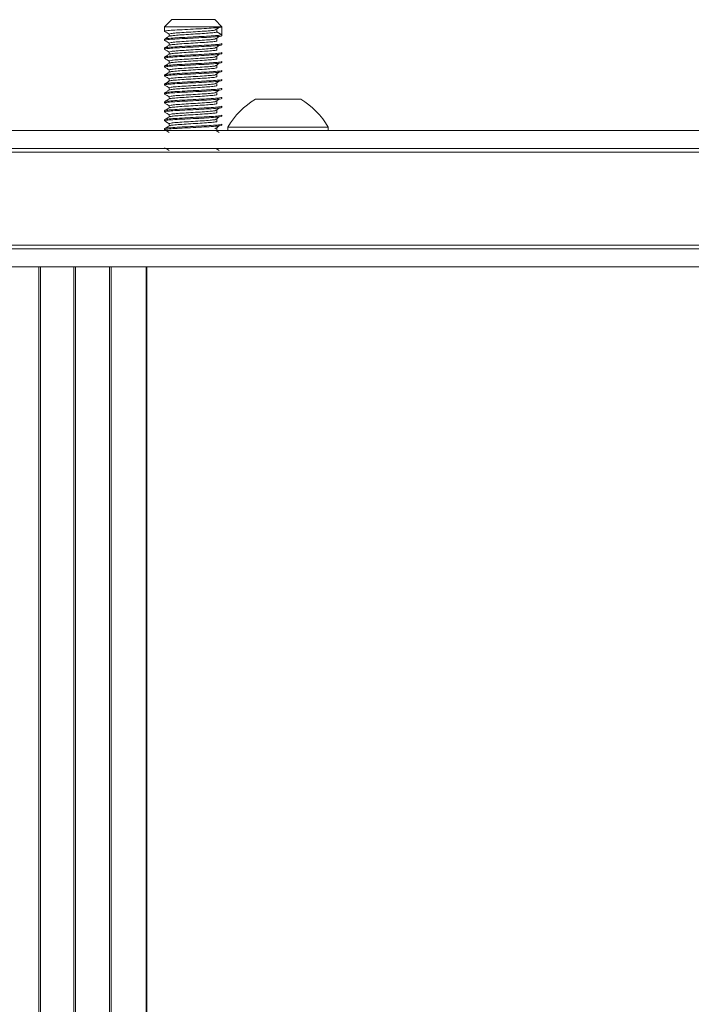
# Model space of a CAD drawing. Units: millimetres. Extents: x 2844 to 11700, y -1016 to 13800.
# Drawn here: x 4438 to 4532, y 5483 to 5621 of the extents above; entities that cross this region are included whole.
import ezdxf

# ---------------------------------------------------------------- set-up
doc = ezdxf.new("R2010")
doc.units = ezdxf.units.MM
doc.header["$LTSCALE"] = 50

msp = doc.modelspace()

# ---------------------------------------------------------------- linework, layer by layer
at = {"color": 7, "linetype": 'Continuous', "lineweight": 18}
for p, q in [((4459.43, 5620.85), (4458.43, 5619.85)), ((4458.43, 5619.85), (4458.43, 5619.22)), ((4466.43, 5619.85), (4458.43, 5619.85)), ((4459.43, 5620.85), (4465.43, 5620.85)), ((4466.43, 5619.85), (4465.43, 5620.85)), ((4466.43, 5619.85), (4466.43, 5618.75)), ((4459.1, 5618.83), (4459.1, 5618.53)), ((4465.75, 5619.14), (4465.75, 5619.45)), ((4466.43, 5618.75), (4465.75, 5619.14)), ((4466.43, 5618.6), (4466.43, 5618.75)), ((4458.43, 5618.13), (4458.43, 5617.97)), ((4458.43, 5616.88), (4458.43, 5616.72)), ((4459.1, 5617.58), (4459.1, 5617.28)), ((4465.75, 5617.89), (4465.75, 5618.2)), ((4465.75, 5617.89), (4465.75, 5618.2)), ((4465.75, 5616.64), (4465.75, 5616.95)), ((4465.75, 5616.64), (4465.75, 5616.95)), ((4466.43, 5617.35), (4466.43, 5617.5)), ((4458.43, 5615.63), (4458.43, 5615.47)), ((4459.1, 5616.33), (4459.1, 5616.03)), ((4465.75, 5615.39), (4465.75, 5615.7)), ((4465.75, 5615.39), (4465.75, 5615.7)), ((4466.43, 5616.1), (4466.43, 5616.25)), ((4458.43, 5614.38), (4458.43, 5614.22)), ((4459.1, 5615.08), (4459.1, 5614.78)), ((4465.75, 5614.14), (4465.75, 5614.45)), ((4465.75, 5614.14), (4465.75, 5614.45)), ((4466.43, 5614.85), (4466.43, 5615)), ((4458.43, 5613.13), (4458.43, 5612.97)), ((4459.1, 5613.83), (4459.1, 5613.53)), ((4465.75, 5612.89), (4465.75, 5613.2)), ((4465.75, 5612.89), (4465.75, 5613.2)), ((4466.43, 5613.6), (4466.43, 5613.75)), ((4458.43, 5611.88), (4458.43, 5611.72)), ((4459.1, 5612.58), (4459.1, 5612.28)), ((4465.75, 5611.64), (4465.75, 5611.95)), ((4465.75, 5611.64), (4465.75, 5611.95)), ((4466.43, 5612.35), (4466.43, 5612.5)), ((4458.43, 5610.63), (4458.43, 5610.47)), ((4459.1, 5611.33), (4459.1, 5611.03)), ((4459.1, 5610.08), (4459.1, 5609.78)), ((4465.75, 5610.39), (4465.75, 5610.7)), ((4465.75, 5610.39), (4465.75, 5610.7)), ((4466.43, 5611.1), (4466.43, 5611.25)), ((4466.43, 5609.85), (4466.43, 5610)), ((4458.43, 5609.38), (4458.43, 5609.22)), ((4459.1, 5608.83), (4459.1, 5608.53)), ((4465.75, 5609.14), (4465.75, 5609.45)), ((4465.75, 5609.14), (4465.75, 5609.45)), ((4466.43, 5608.6), (4466.43, 5608.75)), ((4477.39, 5609.77), (4471.19, 5609.77)), ((4458.43, 5608.13), (4458.43, 5607.97)), ((4459.1, 5607.58), (4459.1, 5607.28)), ((4465.75, 5607.89), (4465.75, 5608.2)), ((4465.75, 5607.89), (4465.75, 5608.2)), ((4466.43, 5607.35), (4466.43, 5607.5)), ((4458.43, 5606.88), (4458.43, 5606.72)), ((4459.1, 5606.33), (4459.1, 5606.03)), ((4465.75, 5606.64), (4465.75, 5606.95)), ((4465.75, 5606.64), (4465.75, 5606.95)), ((4466.43, 5606.1), (4466.43, 5606.25)), ((4417.2, 5605.35), (4858.96, 5605.35)), ((4458.43, 5605.63), (4458.43, 5605.47)), ((4465.75, 5605.39), (4465.6, 5605.35)), ((4465.75, 5605.39), (4465.75, 5605.7)), ((4465.75, 5605.39), (4465.75, 5605.7)), ((4467.29, 5605.85), (4467.29, 5605.35)), ((4467.29, 5605.85), (4481.29, 5605.85)), ((4481.29, 5605.35), (4481.29, 5605.85)), ((4857.14, 5602.85), (4417.11, 5602.85)), ((4857.11, 5602.35), (4417.11, 5602.35)), ((4417.11, 5589.35), (4857.11, 5589.35)), ((4417.11, 5588.85), (4857.14, 5588.85)), ((4858.96, 5586.35), (4417.2, 5586.35))]:
    msp.add_line(p, q, dxfattribs=at)
at = {"color": 8, "linetype": 'Continuous', "lineweight": 18}
for p, q in [((4471.14, 5609.76), (4477.44, 5609.76)), ((4440.87, 5586.35), (4440.87, 5105.35)), ((4441.1, 5586.35), (4441.1, 5105.35)), ((4445.77, 5586.35), (4445.77, 5105.35)), ((4446, 5586.35), (4446, 5105.35)), ((4450.75, 5586.35), (4450.75, 5105.35)), ((4450.99, 5586.35), (4450.99, 5105.35)), ((4455.85, 5586.35), (4455.85, 5105.35)), ((4455.97, 5586.35), (4455.97, 5105.35))]:
    msp.add_line(p, q, dxfattribs=at)
at = {"color": 7, "linetype": 'Continuous', "lineweight": 18}
for centre, radius, start, end in [((4476.8, 5600.33), 11, 121.0168, 149.8998), ((4471.19, 5609.67), 0.1, 90, 121.0168), ((4477.39, 5609.67), 0.1, 58.9832, 90), ((4471.77, 5600.33), 11, 30.1002, 58.9832)]:
    msp.add_arc(centre, radius, start, end, dxfattribs=at)
for points, knots in [([(4466.43, 5619.85), (4466.37, 5619.82), (4466.25, 5619.77), (4465.32, 5619.69), (4464, 5619.61), (4462.43, 5619.53), (4460.86, 5619.45), (4459.52, 5619.38), (4458.67, 5619.3), (4458.32, 5619.24), (4458.47, 5619.21), (4458.5, 5619.2)], [0, 0, 0, 0, 0.121565, 0.243133, 0.3647, 0.486268, 0.607828, 0.729395, 0.850963, 0.972528, 1, 1, 1, 1]), ([(4465.44, 5619.37), (4465.55, 5619.43), (4465.76, 5619.56), (4465.97, 5619.7), (4466.07, 5619.76)], [0, 0, 0, 0, 0.500023, 1, 1, 1, 1]), ([(4466.43, 5618.6), (4466.37, 5618.57), (4466.25, 5618.52), (4465.32, 5618.44), (4464, 5618.36), (4462.43, 5618.28), (4460.86, 5618.2), (4459.52, 5618.13), (4458.67, 5618.05), (4458.32, 5617.99), (4458.47, 5617.96), (4458.5, 5617.95)], [0, 0, 0, 0, 0.121565, 0.243133, 0.3647, 0.486268, 0.607828, 0.729395, 0.850963, 0.972528, 1, 1, 1, 1]), ([(4466.43, 5618.75), (4466.37, 5618.73), (4466.25, 5618.67), (4465.32, 5618.6), (4464, 5618.52), (4462.43, 5618.44), (4460.85, 5618.36), (4459.53, 5618.28), (4458.61, 5618.2), (4458.49, 5618.15), (4458.43, 5618.13)], [0, 0, 0, 0, 0.124999, 0.250001, 0.375002, 0.500005, 0.624998, 0.749999, 0.875001, 1, 1, 1, 1]), ([(4458.44, 5619.2), (4458.56, 5619.14), (4458.78, 5619.01), (4459, 5618.88), (4459.1, 5618.82)], [0, 0, 0, 0, 0.51382, 1, 1, 1, 1]), ([(4459.12, 5618.54), (4459.01, 5618.47), (4458.78, 5618.34), (4458.56, 5618.21), (4458.44, 5618.14)], [0, 0, 0, 0, 0.499807, 1, 1, 1, 1]), ([(4465.43, 5619.37), (4465.24, 5619.35), (4464.83, 5619.3), (4463.73, 5619.22), (4462.43, 5619.14), (4461.12, 5619.06), (4460.02, 5618.99), (4459.25, 5618.91), (4459.15, 5618.86), (4459.1, 5618.83)], [0, 0, 0, 0, 0.131829, 0.276529, 0.421227, 0.565913, 0.710613, 0.855305, 1, 1, 1, 1]), ([(4465.75, 5619.14), (4465.7, 5619.12), (4465.6, 5619.06), (4464.83, 5618.99), (4463.73, 5618.91), (4462.43, 5618.83), (4461.12, 5618.75), (4460.03, 5618.67), (4459.3, 5618.6), (4459.21, 5618.56), (4459.17, 5618.54)], [0, 0, 0, 0, 0.129113, 0.258223, 0.387341, 0.516457, 0.645561, 0.774679, 0.903789, 1, 1, 1, 1]), ([(4465.44, 5618.12), (4465.55, 5618.18), (4465.76, 5618.31), (4465.97, 5618.45), (4466.07, 5618.51)], [0, 0, 0, 0, 0.500014, 1, 1, 1, 1]), ([(4466.43, 5617.35), (4466.37, 5617.32), (4466.25, 5617.27), (4465.32, 5617.19), (4464, 5617.11), (4462.43, 5617.03), (4460.86, 5616.95), (4459.52, 5616.88), (4458.67, 5616.8), (4458.32, 5616.74), (4458.47, 5616.71), (4458.5, 5616.7)], [0, 0, 0, 0, 0.1215647, 0.2431325, 0.3647, 0.4862684, 0.6078277, 0.7293952, 0.850963, 0.9725278, 1, 1, 1, 1]), ([(4466.43, 5617.5), (4466.37, 5617.48), (4466.25, 5617.42), (4465.32, 5617.35), (4464, 5617.27), (4462.43, 5617.19), (4460.85, 5617.11), (4459.53, 5617.03), (4458.61, 5616.95), (4458.49, 5616.9), (4458.43, 5616.88)], [0, 0, 0, 0, 0.124999, 0.250001, 0.375002, 0.500005, 0.624998, 0.749999, 0.875001, 1, 1, 1, 1]), ([(4458.44, 5617.95), (4458.56, 5617.89), (4458.78, 5617.76), (4459, 5617.63), (4459.1, 5617.57)], [0, 0, 0, 0, 0.51382, 1, 1, 1, 1]), ([(4459.12, 5617.29), (4459.01, 5617.22), (4458.78, 5617.09), (4458.56, 5616.96), (4458.44, 5616.89)], [0, 0, 0, 0, 0.499807, 1, 1, 1, 1]), ([(4465.43, 5618.12), (4465.24, 5618.1), (4464.83, 5618.05), (4463.73, 5617.97), (4462.43, 5617.89), (4461.12, 5617.81), (4460.02, 5617.74), (4459.25, 5617.66), (4459.15, 5617.61), (4459.1, 5617.58)], [0, 0, 0, 0, 0.131829, 0.276529, 0.421227, 0.565913, 0.710613, 0.855305, 1, 1, 1, 1]), ([(4465.75, 5617.89), (4465.7, 5617.87), (4465.6, 5617.81), (4464.83, 5617.74), (4463.73, 5617.66), (4462.43, 5617.58), (4461.12, 5617.5), (4460.03, 5617.42), (4459.3, 5617.35), (4459.21, 5617.31), (4459.17, 5617.29)], [0, 0, 0, 0, 0.129113, 0.258223, 0.387341, 0.516457, 0.645561, 0.774679, 0.903789, 1, 1, 1, 1]), ([(4465.44, 5616.87), (4465.55, 5616.93), (4465.76, 5617.06), (4465.97, 5617.2), (4466.07, 5617.26)], [0, 0, 0, 0, 0.500014, 1, 1, 1, 1]), ([(4466.43, 5616.1), (4466.37, 5616.07), (4466.25, 5616.02), (4465.32, 5615.94), (4464, 5615.86), (4462.43, 5615.78), (4460.86, 5615.7), (4459.52, 5615.63), (4458.67, 5615.55), (4458.32, 5615.49), (4458.47, 5615.46), (4458.5, 5615.45)], [0, 0, 0, 0, 0.1215647, 0.2431325, 0.3647, 0.4862684, 0.6078277, 0.7293952, 0.850963, 0.9725278, 1, 1, 1, 1]), ([(4466.43, 5616.25), (4466.37, 5616.23), (4466.25, 5616.17), (4465.32, 5616.1), (4464, 5616.02), (4462.43, 5615.94), (4460.85, 5615.86), (4459.53, 5615.78), (4458.61, 5615.7), (4458.49, 5615.65), (4458.43, 5615.63)], [0, 0, 0, 0, 0.124999, 0.250001, 0.375002, 0.500005, 0.624998, 0.749999, 0.875001, 1, 1, 1, 1]), ([(4458.44, 5616.7), (4458.56, 5616.64), (4458.78, 5616.51), (4459, 5616.38), (4459.1, 5616.32)], [0, 0, 0, 0, 0.513816, 1, 1, 1, 1]), ([(4459.12, 5616.04), (4459.01, 5615.97), (4458.78, 5615.84), (4458.56, 5615.71), (4458.44, 5615.64)], [0, 0, 0, 0, 0.499807, 1, 1, 1, 1]), ([(4465.43, 5616.87), (4465.24, 5616.85), (4464.83, 5616.8), (4463.73, 5616.72), (4462.43, 5616.64), (4461.12, 5616.56), (4460.02, 5616.49), (4459.25, 5616.41), (4459.15, 5616.36), (4459.1, 5616.33)], [0, 0, 0, 0, 0.131829, 0.276529, 0.421227, 0.565913, 0.710613, 0.855305, 1, 1, 1, 1]), ([(4465.43, 5615.62), (4465.24, 5615.6), (4464.83, 5615.55), (4463.73, 5615.47), (4462.43, 5615.39), (4461.12, 5615.31), (4460.02, 5615.24), (4459.25, 5615.16), (4459.15, 5615.11), (4459.1, 5615.08)], [0, 0, 0, 0, 0.131829, 0.276529, 0.421227, 0.565913, 0.710613, 0.855305, 1, 1, 1, 1]), ([(4465.75, 5616.64), (4465.7, 5616.62), (4465.6, 5616.56), (4464.83, 5616.49), (4463.73, 5616.41), (4462.43, 5616.33), (4461.12, 5616.25), (4460.03, 5616.17), (4459.3, 5616.1), (4459.21, 5616.06), (4459.17, 5616.04)], [0, 0, 0, 0, 0.129113, 0.258223, 0.387341, 0.516457, 0.645561, 0.774679, 0.903789, 1, 1, 1, 1]), ([(4465.44, 5615.62), (4465.55, 5615.68), (4465.76, 5615.81), (4465.97, 5615.95), (4466.07, 5616.01)], [0, 0, 0, 0, 0.500014, 1, 1, 1, 1]), ([(4466.43, 5614.85), (4466.37, 5614.82), (4466.25, 5614.77), (4465.32, 5614.69), (4464, 5614.61), (4462.43, 5614.53), (4460.86, 5614.45), (4459.52, 5614.38), (4458.67, 5614.3), (4458.32, 5614.24), (4458.47, 5614.21), (4458.5, 5614.2)], [0, 0, 0, 0, 0.1215647, 0.2431325, 0.3647, 0.4862684, 0.6078276, 0.7293951, 0.850963, 0.9725277, 1, 1, 1, 1]), ([(4466.43, 5615), (4466.37, 5614.98), (4466.25, 5614.92), (4465.32, 5614.85), (4464, 5614.77), (4462.43, 5614.69), (4460.85, 5614.61), (4459.53, 5614.53), (4458.61, 5614.45), (4458.49, 5614.4), (4458.43, 5614.38)], [0, 0, 0, 0, 0.124999, 0.250001, 0.375002, 0.500005, 0.624998, 0.749999, 0.875001, 1, 1, 1, 1]), ([(4458.44, 5615.45), (4458.56, 5615.39), (4458.78, 5615.26), (4459, 5615.13), (4459.1, 5615.07)], [0, 0, 0, 0, 0.513816, 1, 1, 1, 1]), ([(4459.12, 5614.79), (4459.01, 5614.72), (4458.78, 5614.59), (4458.56, 5614.46), (4458.44, 5614.39)], [0, 0, 0, 0, 0.499807, 1, 1, 1, 1]), ([(4458.44, 5614.2), (4458.56, 5614.14), (4458.78, 5614.01), (4459, 5613.88), (4459.1, 5613.82)], [0, 0, 0, 0, 0.513816, 1, 1, 1, 1]), ([(4465.43, 5614.37), (4465.24, 5614.35), (4464.83, 5614.3), (4463.73, 5614.22), (4462.43, 5614.14), (4461.12, 5614.06), (4460.02, 5613.99), (4459.25, 5613.91), (4459.15, 5613.86), (4459.1, 5613.83)], [0, 0, 0, 0, 0.131829, 0.276529, 0.421227, 0.565913, 0.710613, 0.855305, 1, 1, 1, 1]), ([(4465.75, 5615.39), (4465.7, 5615.37), (4465.6, 5615.31), (4464.83, 5615.24), (4463.73, 5615.16), (4462.43, 5615.08), (4461.12, 5615), (4460.03, 5614.92), (4459.3, 5614.85), (4459.21, 5614.81), (4459.17, 5614.79)], [0, 0, 0, 0, 0.129113, 0.258223, 0.387341, 0.516457, 0.645561, 0.774679, 0.903789, 1, 1, 1, 1]), ([(4465.75, 5614.14), (4465.7, 5614.12), (4465.6, 5614.06), (4464.83, 5613.99), (4463.73, 5613.91), (4462.43, 5613.83), (4461.12, 5613.75), (4460.03, 5613.67), (4459.3, 5613.6), (4459.21, 5613.56), (4459.17, 5613.54)], [0, 0, 0, 0, 0.129113, 0.258223, 0.387341, 0.516457, 0.645561, 0.774679, 0.903789, 1, 1, 1, 1]), ([(4465.44, 5614.37), (4465.55, 5614.43), (4465.76, 5614.56), (4465.97, 5614.7), (4466.07, 5614.76)], [0, 0, 0, 0, 0.500014, 1, 1, 1, 1]), ([(4466.43, 5613.6), (4466.37, 5613.57), (4466.25, 5613.52), (4465.32, 5613.44), (4464, 5613.36), (4462.43, 5613.28), (4460.86, 5613.2), (4459.52, 5613.13), (4458.67, 5613.05), (4458.32, 5612.99), (4458.47, 5612.96), (4458.5, 5612.95)], [0, 0, 0, 0, 0.121565, 0.243133, 0.3647, 0.486268, 0.607828, 0.729395, 0.850963, 0.972528, 1, 1, 1, 1]), ([(4466.43, 5613.75), (4466.37, 5613.73), (4466.25, 5613.67), (4465.32, 5613.6), (4464, 5613.52), (4462.43, 5613.44), (4460.85, 5613.36), (4459.53, 5613.28), (4458.61, 5613.2), (4458.49, 5613.15), (4458.43, 5613.13)], [0, 0, 0, 0, 0.124999, 0.250001, 0.375002, 0.500005, 0.624998, 0.749999, 0.875001, 1, 1, 1, 1]), ([(4459.12, 5613.54), (4459.01, 5613.47), (4458.78, 5613.34), (4458.56, 5613.21), (4458.44, 5613.14)], [0, 0, 0, 0, 0.499807, 1, 1, 1, 1]), ([(4458.44, 5612.95), (4458.56, 5612.89), (4458.78, 5612.76), (4459, 5612.63), (4459.1, 5612.57)], [0, 0, 0, 0, 0.513826, 1, 1, 1, 1]), ([(4465.43, 5613.12), (4465.24, 5613.1), (4464.83, 5613.05), (4463.73, 5612.97), (4462.43, 5612.89), (4461.12, 5612.81), (4460.02, 5612.74), (4459.25, 5612.66), (4459.15, 5612.61), (4459.1, 5612.58)], [0, 0, 0, 0, 0.131829, 0.276529, 0.421227, 0.565913, 0.710613, 0.855305, 1, 1, 1, 1]), ([(4465.75, 5612.89), (4465.7, 5612.87), (4465.6, 5612.81), (4464.83, 5612.74), (4463.73, 5612.66), (4462.43, 5612.58), (4461.12, 5612.5), (4460.03, 5612.42), (4459.3, 5612.35), (4459.21, 5612.31), (4459.17, 5612.29)], [0, 0, 0, 0, 0.129113, 0.258223, 0.387341, 0.516457, 0.645561, 0.774679, 0.903789, 1, 1, 1, 1]), ([(4465.44, 5613.12), (4465.55, 5613.18), (4465.76, 5613.31), (4465.97, 5613.45), (4466.07, 5613.51)], [0, 0, 0, 0, 0.500014, 1, 1, 1, 1]), ([(4466.43, 5612.35), (4466.37, 5612.32), (4466.25, 5612.27), (4465.32, 5612.19), (4464, 5612.11), (4462.43, 5612.03), (4460.86, 5611.95), (4459.52, 5611.88), (4458.67, 5611.8), (4458.32, 5611.74), (4458.47, 5611.71), (4458.5, 5611.7)], [0, 0, 0, 0, 0.121565, 0.243133, 0.3647, 0.486268, 0.607828, 0.729395, 0.850963, 0.972528, 1, 1, 1, 1]), ([(4466.43, 5612.5), (4466.37, 5612.48), (4466.25, 5612.42), (4465.32, 5612.35), (4464, 5612.27), (4462.43, 5612.19), (4460.85, 5612.11), (4459.53, 5612.03), (4458.61, 5611.95), (4458.49, 5611.9), (4458.43, 5611.88)], [0, 0, 0, 0, 0.124999, 0.250001, 0.375002, 0.500005, 0.624998, 0.749999, 0.875001, 1, 1, 1, 1]), ([(4459.12, 5612.29), (4459.01, 5612.22), (4458.78, 5612.09), (4458.56, 5611.96), (4458.44, 5611.89)], [0, 0, 0, 0, 0.499807, 1, 1, 1, 1]), ([(4458.44, 5611.7), (4458.56, 5611.64), (4458.78, 5611.51), (4459, 5611.38), (4459.1, 5611.32)], [0, 0, 0, 0, 0.513826, 1, 1, 1, 1]), ([(4465.43, 5611.87), (4465.24, 5611.85), (4464.83, 5611.8), (4463.73, 5611.72), (4462.43, 5611.64), (4461.12, 5611.56), (4460.02, 5611.49), (4459.25, 5611.41), (4459.15, 5611.36), (4459.1, 5611.33)], [0, 0, 0, 0, 0.131829, 0.276529, 0.421227, 0.565913, 0.710613, 0.855305, 1, 1, 1, 1]), ([(4465.75, 5611.64), (4465.7, 5611.62), (4465.6, 5611.56), (4464.83, 5611.49), (4463.73, 5611.41), (4462.43, 5611.33), (4461.12, 5611.25), (4460.03, 5611.17), (4459.3, 5611.1), (4459.21, 5611.06), (4459.17, 5611.04)], [0, 0, 0, 0, 0.129113, 0.258223, 0.387341, 0.516457, 0.645561, 0.774679, 0.903789, 1, 1, 1, 1]), ([(4465.44, 5611.87), (4465.55, 5611.93), (4465.76, 5612.06), (4465.97, 5612.2), (4466.07, 5612.26)], [0, 0, 0, 0, 0.500014, 1, 1, 1, 1]), ([(4466.43, 5611.1), (4466.37, 5611.07), (4466.25, 5611.02), (4465.32, 5610.94), (4464, 5610.86), (4462.43, 5610.78), (4460.86, 5610.7), (4459.52, 5610.63), (4458.67, 5610.55), (4458.32, 5610.49), (4458.47, 5610.46), (4458.5, 5610.45)], [0, 0, 0, 0, 0.1215647, 0.2431326, 0.3647001, 0.4862684, 0.6078276, 0.7293951, 0.850963, 0.9725277, 1, 1, 1, 1]), ([(4466.43, 5611.25), (4466.37, 5611.23), (4466.25, 5611.17), (4465.32, 5611.1), (4464, 5611.02), (4462.43, 5610.94), (4460.85, 5610.86), (4459.53, 5610.78), (4458.61, 5610.7), (4458.49, 5610.65), (4458.43, 5610.63)], [0, 0, 0, 0, 0.124999, 0.250001, 0.375002, 0.500005, 0.624998, 0.749999, 0.875001, 1, 1, 1, 1]), ([(4466.43, 5610), (4466.37, 5609.98), (4466.25, 5609.92), (4465.32, 5609.85), (4464, 5609.77), (4462.43, 5609.69), (4460.85, 5609.61), (4459.53, 5609.53), (4458.61, 5609.45), (4458.49, 5609.4), (4458.43, 5609.38)], [0, 0, 0, 0, 0.124999, 0.250001, 0.375002, 0.500005, 0.624998, 0.749999, 0.875001, 1, 1, 1, 1]), ([(4459.12, 5611.04), (4459.01, 5610.97), (4458.78, 5610.84), (4458.56, 5610.71), (4458.44, 5610.64)], [0, 0, 0, 0, 0.499807, 1, 1, 1, 1]), ([(4458.44, 5610.45), (4458.56, 5610.39), (4458.78, 5610.26), (4459, 5610.13), (4459.1, 5610.07)], [0, 0, 0, 0, 0.51382, 1, 1, 1, 1]), ([(4465.43, 5610.62), (4465.24, 5610.6), (4464.83, 5610.55), (4463.73, 5610.47), (4462.43, 5610.39), (4461.12, 5610.31), (4460.02, 5610.24), (4459.25, 5610.16), (4459.15, 5610.11), (4459.1, 5610.08)], [0, 0, 0, 0, 0.131829, 0.276529, 0.421227, 0.565913, 0.710613, 0.855305, 1, 1, 1, 1]), ([(4465.75, 5610.39), (4465.7, 5610.37), (4465.6, 5610.31), (4464.83, 5610.24), (4463.73, 5610.16), (4462.43, 5610.08), (4461.12, 5610), (4460.03, 5609.92), (4459.3, 5609.85), (4459.21, 5609.81), (4459.17, 5609.79)], [0, 0, 0, 0, 0.129113, 0.258223, 0.387341, 0.516457, 0.645561, 0.774679, 0.903789, 1, 1, 1, 1]), ([(4465.44, 5610.62), (4465.55, 5610.68), (4465.76, 5610.81), (4465.97, 5610.95), (4466.07, 5611.01)], [0, 0, 0, 0, 0.500023, 1, 1, 1, 1]), ([(4466.43, 5609.85), (4466.37, 5609.82), (4466.25, 5609.77), (4465.32, 5609.69), (4464, 5609.61), (4462.43, 5609.53), (4460.86, 5609.45), (4459.52, 5609.38), (4458.67, 5609.3), (4458.32, 5609.24), (4458.47, 5609.21), (4458.5, 5609.2)], [0, 0, 0, 0, 0.121565, 0.243133, 0.3647, 0.486268, 0.607828, 0.729395, 0.850963, 0.972528, 1, 1, 1, 1]), ([(4466.43, 5608.75), (4466.37, 5608.73), (4466.25, 5608.67), (4465.32, 5608.6), (4464, 5608.52), (4462.43, 5608.44), (4460.85, 5608.36), (4459.53, 5608.28), (4458.61, 5608.2), (4458.49, 5608.15), (4458.43, 5608.13)], [0, 0, 0, 0, 0.124999, 0.250001, 0.375002, 0.500005, 0.624998, 0.749999, 0.875001, 1, 1, 1, 1]), ([(4459.12, 5609.79), (4459.01, 5609.72), (4458.78, 5609.59), (4458.56, 5609.46), (4458.44, 5609.39)], [0, 0, 0, 0, 0.499807, 1, 1, 1, 1]), ([(4458.44, 5609.2), (4458.56, 5609.14), (4458.78, 5609.01), (4459, 5608.88), (4459.1, 5608.82)], [0, 0, 0, 0, 0.51382, 1, 1, 1, 1]), ([(4465.43, 5609.37), (4465.24, 5609.35), (4464.83, 5609.3), (4463.73, 5609.22), (4462.43, 5609.14), (4461.12, 5609.06), (4460.02, 5608.99), (4459.25, 5608.91), (4459.15, 5608.86), (4459.1, 5608.83)], [0, 0, 0, 0, 0.1318286, 0.276529, 0.4212273, 0.5659127, 0.7106131, 0.8553053, 1, 1, 1, 1]), ([(4465.75, 5609.14), (4465.7, 5609.12), (4465.6, 5609.06), (4464.83, 5608.99), (4463.73, 5608.91), (4462.43, 5608.83), (4461.12, 5608.75), (4460.03, 5608.67), (4459.3, 5608.6), (4459.21, 5608.56), (4459.17, 5608.54)], [0, 0, 0, 0, 0.1291127, 0.2582231, 0.3873409, 0.5164567, 0.645561, 0.7746788, 0.9037892, 1, 1, 1, 1]), ([(4465.44, 5609.37), (4465.55, 5609.43), (4465.76, 5609.56), (4465.97, 5609.7), (4466.07, 5609.76)], [0, 0, 0, 0, 0.500023, 1, 1, 1, 1]), ([(4466.43, 5608.6), (4466.37, 5608.57), (4466.25, 5608.52), (4465.32, 5608.44), (4464, 5608.36), (4462.43, 5608.28), (4460.86, 5608.2), (4459.52, 5608.13), (4458.67, 5608.05), (4458.32, 5607.99), (4458.47, 5607.96), (4458.5, 5607.95)], [0, 0, 0, 0, 0.121565, 0.243133, 0.3647, 0.486268, 0.607828, 0.729395, 0.850963, 0.972528, 1, 1, 1, 1]), ([(4466.43, 5607.35), (4466.37, 5607.32), (4466.25, 5607.27), (4465.32, 5607.19), (4464, 5607.11), (4462.43, 5607.03), (4460.86, 5606.95), (4459.52, 5606.88), (4458.67, 5606.8), (4458.32, 5606.74), (4458.47, 5606.71), (4458.5, 5606.7)], [0, 0, 0, 0, 0.121565, 0.243133, 0.3647, 0.486268, 0.607828, 0.729395, 0.850963, 0.972528, 1, 1, 1, 1]), ([(4466.43, 5607.5), (4466.37, 5607.48), (4466.25, 5607.42), (4465.32, 5607.35), (4464, 5607.27), (4462.43, 5607.19), (4460.85, 5607.11), (4459.53, 5607.03), (4458.61, 5606.95), (4458.49, 5606.9), (4458.43, 5606.88)], [0, 0, 0, 0, 0.124999, 0.250001, 0.375002, 0.500005, 0.624998, 0.749999, 0.875001, 1, 1, 1, 1]), ([(4459.12, 5608.54), (4459.01, 5608.47), (4458.78, 5608.34), (4458.56, 5608.21), (4458.44, 5608.14)], [0, 0, 0, 0, 0.4998161, 1, 1, 1, 1]), ([(4458.44, 5607.95), (4458.56, 5607.89), (4458.78, 5607.76), (4459, 5607.63), (4459.1, 5607.57)], [0, 0, 0, 0, 0.51382, 1, 1, 1, 1]), ([(4459.12, 5607.29), (4459.01, 5607.22), (4458.78, 5607.09), (4458.56, 5606.96), (4458.44, 5606.89)], [0, 0, 0, 0, 0.4998161, 1, 1, 1, 1]), ([(4465.43, 5608.12), (4465.24, 5608.1), (4464.83, 5608.05), (4463.73, 5607.97), (4462.43, 5607.89), (4461.12, 5607.81), (4460.02, 5607.74), (4459.25, 5607.66), (4459.15, 5607.61), (4459.1, 5607.58)], [0, 0, 0, 0, 0.131828, 0.276529, 0.421227, 0.565913, 0.710613, 0.855305, 1, 1, 1, 1]), ([(4465.75, 5607.89), (4465.7, 5607.87), (4465.6, 5607.81), (4464.83, 5607.74), (4463.73, 5607.66), (4462.43, 5607.58), (4461.12, 5607.5), (4460.03, 5607.42), (4459.3, 5607.35), (4459.21, 5607.31), (4459.17, 5607.29)], [0, 0, 0, 0, 0.129113, 0.258223, 0.387341, 0.516457, 0.645561, 0.774679, 0.903789, 1, 1, 1, 1]), ([(4465.44, 5608.12), (4465.55, 5608.18), (4465.76, 5608.31), (4465.97, 5608.45), (4466.07, 5608.51)], [0, 0, 0, 0, 0.500023, 1, 1, 1, 1]), ([(4465.44, 5606.87), (4465.55, 5606.93), (4465.76, 5607.06), (4465.97, 5607.2), (4466.07, 5607.26)], [0, 0, 0, 0, 0.500023, 1, 1, 1, 1]), ([(4466.43, 5606.1), (4466.37, 5606.07), (4466.25, 5606.02), (4465.32, 5605.94), (4464, 5605.86), (4462.43, 5605.78), (4460.86, 5605.7), (4459.52, 5605.63), (4458.67, 5605.55), (4458.32, 5605.49), (4458.47, 5605.46), (4458.5, 5605.45)], [0, 0, 0, 0, 0.1215647, 0.2431326, 0.3647001, 0.4862684, 0.6078277, 0.7293952, 0.850963, 0.9725277, 1, 1, 1, 1]), ([(4466.43, 5606.25), (4466.37, 5606.23), (4466.25, 5606.17), (4465.32, 5606.1), (4464, 5606.02), (4462.43, 5605.94), (4460.85, 5605.86), (4459.53, 5605.78), (4458.61, 5605.7), (4458.49, 5605.65), (4458.43, 5605.63)], [0, 0, 0, 0, 0.1249987, 0.2500006, 0.3750022, 0.5000047, 0.6249978, 0.7499994, 0.8750013, 1, 1, 1, 1]), ([(4458.44, 5606.7), (4458.56, 5606.64), (4458.78, 5606.51), (4459, 5606.38), (4459.1, 5606.32)], [0, 0, 0, 0, 0.51382, 1, 1, 1, 1]), ([(4459.12, 5606.04), (4459.01, 5605.97), (4458.78, 5605.84), (4458.56, 5605.71), (4458.44, 5605.64)], [0, 0, 0, 0, 0.4998161, 1, 1, 1, 1]), ([(4465.43, 5606.87), (4465.24, 5606.85), (4464.83, 5606.8), (4463.73, 5606.72), (4462.43, 5606.64), (4461.12, 5606.56), (4460.02, 5606.49), (4459.25, 5606.41), (4459.15, 5606.36), (4459.1, 5606.33)], [0, 0, 0, 0, 0.131828, 0.276529, 0.421227, 0.565913, 0.710613, 0.855305, 1, 1, 1, 1]), ([(4465.75, 5606.64), (4465.7, 5606.62), (4465.6, 5606.56), (4464.83, 5606.49), (4463.73, 5606.41), (4462.43, 5606.33), (4461.12, 5606.25), (4460.03, 5606.17), (4459.3, 5606.1), (4459.21, 5606.06), (4459.17, 5606.04)], [0, 0, 0, 0, 0.129113, 0.258223, 0.387341, 0.516457, 0.645561, 0.774679, 0.903789, 1, 1, 1, 1]), ([(4465.44, 5605.62), (4465.55, 5605.68), (4465.76, 5605.81), (4465.97, 5605.95), (4466.07, 5606.01)], [0, 0, 0, 0, 0.500023, 1, 1, 1, 1]), ([(4458.44, 5605.45), (4458.56, 5605.39), (4458.78, 5605.26), (4459, 5605.13), (4459.1, 5605.07)], [0, 0, 0, 0, 0.51382, 1, 1, 1, 1]), ([(4466.07, 5605.09), (4465.97, 5605.15), (4465.83, 5605.24), (4465.69, 5605.32), (4465.66, 5605.35)], [0, 0, 0, 0, 0.757214, 1, 1, 1, 1]), ([(4458.44, 5602.95), (4458.56, 5602.89), (4458.78, 5602.76), (4459, 5602.63), (4459.1, 5602.57)], [0, 0, 0, 0, 0.51382, 1, 1, 1, 1]), ([(4466.07, 5602.59), (4465.97, 5602.65), (4465.83, 5602.74), (4465.69, 5602.82), (4465.66, 5602.85)], [0, 0, 0, 0, 0.7572, 1, 1, 1, 1])]:
    msp.add_open_spline(points, degree=3, knots=knots, dxfattribs=at)

doc.saveas('drawing.dxf')
